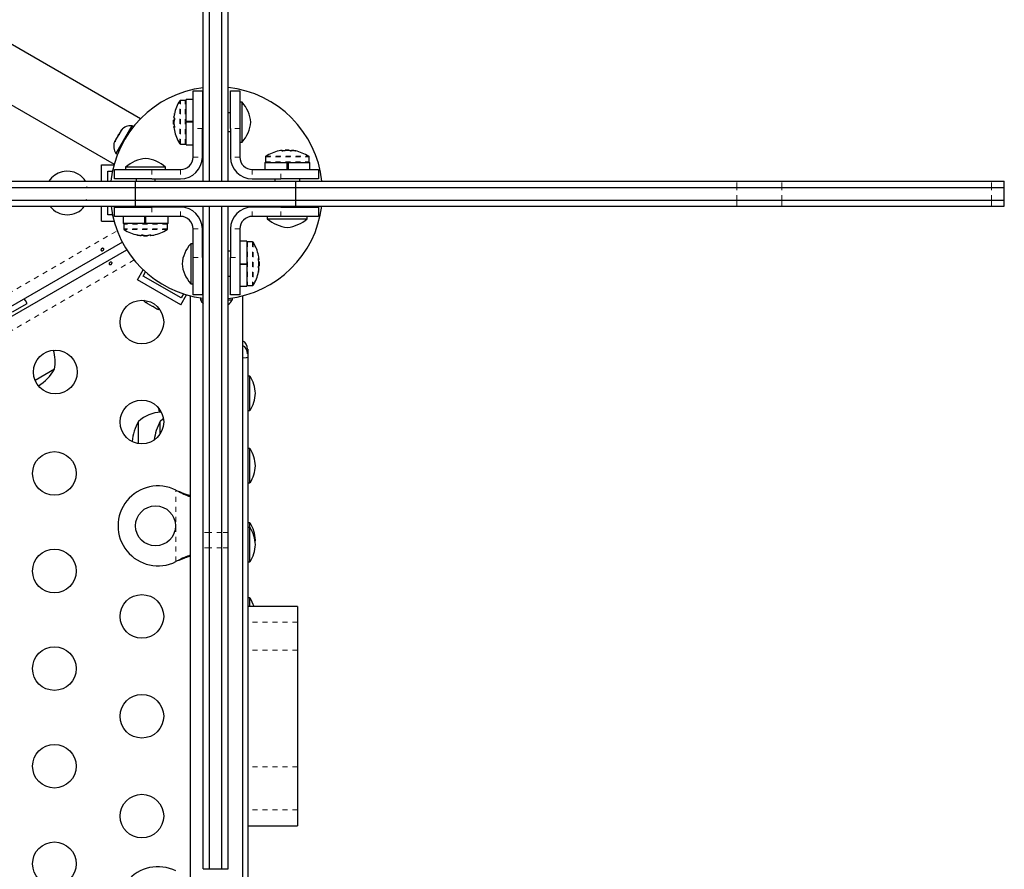
# Model space of a CAD drawing. Units: millimetres. Extents: x 607 to 1066, y -24 to 493.
# Drawn here: x 858 to 878, y 226 to 243 of the extents above; entities that cross this region are included whole.
import ezdxf

# ---------------------------------------------------------------- set-up
doc = ezdxf.new("R2010")
doc.units = ezdxf.units.MM
doc.linetypes.add('PHANTOM', pattern=[0.0127, 0.00635, -0.00127, 0.00127, -0.00127, 0.00127, -0.00127])
doc.layers.add('CONTOUR', color=7, linetype='Continuous')

msp = doc.modelspace()

# ---------------------------------------------------------------- linework, layer by layer
at = {"layer": 'CONTOUR', "linetype": 'Continuous', "lineweight": 25}
for p, q in [((860.71, 241.474), (848.372, 248.598)), ((847.847, 247.688), (860.185, 240.565)), ((861.762, 242.032), (861.949, 242.032)), ((861.762, 241.282), (861.762, 242.032)), ((861.949, 242.032), (861.949, 241.282)), ((862.512, 241.282), (862.512, 242.032)), ((862.512, 242.032), (862.699, 242.032)), ((862.699, 242.032), (862.699, 241.282)), ((861.606, 241.845), (861.51, 241.845)), ((861.762, 241.859), (861.622, 241.859)), ((861.622, 241.425), (861.622, 241.859)), ((861.965, 241.657), (861.949, 241.657)), ((862.746, 241.807), (862.699, 241.807)), ((862.746, 241.007), (862.746, 241.807)), ((861.385, 241.446), (861.373, 241.446)), ((861.373, 241.424), (861.373, 241.446)), ((861.38, 241.506), (861.38, 241.506)), ((861.622, 241.425), (861.762, 241.425)), ((861.622, 241.425), (861.622, 241.424)), ((862.512, 241.595), (862.465, 241.595)), ((860.538, 241.335), (860.22, 240.783)), ((860.321, 241.239), (860.281, 241.171)), ((860.347, 241.267), (860.321, 241.239)), ((860.321, 241.239), (860.326, 241.249)), ((860.326, 241.249), (860.347, 241.267)), ((860.328, 241.251), (860.326, 241.249)), ((860.571, 241.316), (860.538, 241.335)), ((861.373, 241.368), (861.373, 241.424)), ((861.373, 241.368), (861.382, 241.368)), ((861.39, 241.309), (861.38, 241.309)), ((861.762, 241.418), (861.622, 241.418)), ((861.762, 241.407), (861.622, 241.407)), ((861.622, 240.956), (861.622, 241.407)), ((861.762, 240.709), (861.762, 241.282)), ((861.949, 240.709), (861.949, 241.282)), ((862.512, 241.282), (862.512, 240.709)), ((862.699, 241.282), (862.699, 240.709)), ((860.209, 241.045), (860.199, 241.029)), ((860.212, 241.051), (860.201, 241.015)), ((860.212, 241.051), (860.209, 241.045)), ((860.263, 241.139), (860.212, 241.051)), ((860.263, 241.139), (860.277, 241.163)), ((860.283, 241.157), (860.263, 241.139)), ((860.277, 241.163), (860.281, 241.171)), ((860.281, 241.171), (860.283, 241.157)), ((861.949, 241.157), (861.965, 241.157)), ((862.465, 241.22), (862.512, 241.22)), ((860.199, 241.029), (860.187, 241.008)), ((860.201, 241.015), (860.199, 241.029)), ((861.51, 240.97), (861.606, 240.97)), ((861.622, 240.956), (861.762, 240.956)), ((862.699, 241.007), (862.746, 241.007)), ((863.549, 240.83), (863.549, 240.841)), ((863.609, 240.848), (863.609, 240.839)), ((863.609, 240.848), (863.664, 240.848)), ((863.664, 240.848), (863.687, 240.848)), ((863.687, 240.835), (863.687, 240.848)), ((863.747, 240.841), (863.747, 240.841)), ((860.22, 240.783), (860.252, 240.764)), ((863.21, 240.711), (863.21, 240.615)), ((864.085, 240.615), (864.085, 240.711)), ((859.933, 240.224), (859.933, 240.552)), ((859.933, 240.552), (860.181, 240.552)), ((860.188, 240.271), (860.188, 240.459)), ((860.188, 240.459), (860.938, 240.459)), ((860.413, 240.506), (860.413, 240.459)), ((861.213, 240.506), (860.413, 240.506)), ((860.938, 240.459), (861.512, 240.459)), ((861.213, 240.459), (861.213, 240.506)), ((862.949, 240.459), (863.523, 240.459)), ((863.197, 240.599), (863.197, 240.459)), ((863.197, 240.599), (863.648, 240.599)), ((863.523, 240.459), (864.273, 240.459)), ((863.648, 240.459), (863.648, 240.599)), ((863.658, 240.459), (863.658, 240.599)), ((863.666, 240.599), (863.665, 240.599)), ((863.666, 240.599), (863.666, 240.459)), ((863.666, 240.599), (864.099, 240.599)), ((864.099, 240.459), (864.099, 240.599)), ((864.273, 240.459), (864.273, 240.271)), ((860.058, 240.427), (860.151, 240.427)), ((860.058, 240.224), (860.058, 240.427)), ((860.938, 240.271), (860.188, 240.271)), ((860.626, 240.271), (860.626, 240.224)), ((860.938, 240.271), (861.512, 240.271)), ((861.001, 240.224), (861.001, 240.271)), ((862.949, 240.271), (863.523, 240.271)), ((863.398, 240.271), (863.398, 240.224)), ((864.273, 240.271), (863.523, 240.271)), ((863.898, 240.224), (863.898, 240.271)), ((859.625, 240.102), (859.634, 240.111)), ((859.625, 240.086), (859.625, 240.102)), ((859.634, 240.111), (859.631, 240.099)), ((860.608, 240.099), (860.608, 240.224)), ((860.608, 239.849), (860.608, 240.099)), ((863.822, 240.099), (863.822, 240.224)), ((863.822, 239.849), (863.822, 240.099)), ((872.645, 240.224), (873.547, 240.224)), ((872.645, 240.099), (873.547, 240.099)), ((877.747, 240.224), (878.001, 240.224)), ((877.747, 240.099), (878.001, 240.099)), ((878.001, 240.099), (878.001, 240.224)), ((878.001, 239.849), (878.001, 240.099)), ((859.625, 239.86), (859.627, 239.851)), ((859.625, 239.86), (859.625, 239.85)), ((859.625, 239.85), (859.625, 239.849)), ((860.608, 239.724), (860.608, 239.849)), ((863.822, 239.724), (863.822, 239.849)), ((872.645, 239.849), (873.547, 239.849)), ((877.747, 239.849), (878.001, 239.849)), ((878.001, 239.724), (878.001, 239.849)), ((859.933, 239.428), (859.933, 239.724)), ((860.058, 239.553), (860.058, 239.724)), ((860.188, 239.521), (860.188, 239.709)), ((860.188, 239.709), (860.938, 239.709)), ((860.563, 239.724), (860.563, 239.709)), ((861.512, 239.709), (860.938, 239.709)), ((861.063, 239.709), (861.063, 239.724)), ((863.523, 239.709), (862.949, 239.709)), ((863.46, 239.724), (863.46, 239.709)), ((863.523, 239.709), (864.273, 239.709)), ((863.835, 239.709), (863.835, 239.724)), ((864.273, 239.709), (864.273, 239.521)), ((872.645, 239.724), (873.547, 239.724)), ((877.747, 239.724), (878.001, 239.724)), ((860.151, 239.553), (860.058, 239.553)), ((860.938, 239.521), (860.188, 239.521)), ((860.362, 239.521), (860.362, 239.381)), ((860.795, 239.381), (860.795, 239.521)), ((860.803, 239.521), (860.803, 239.381)), ((860.813, 239.521), (860.813, 239.381)), ((861.512, 239.521), (860.938, 239.521)), ((861.264, 239.381), (861.264, 239.521)), ((863.523, 239.521), (862.949, 239.521)), ((863.248, 239.521), (863.248, 239.474)), ((863.248, 239.474), (864.048, 239.474)), ((864.273, 239.521), (863.523, 239.521)), ((864.048, 239.474), (864.048, 239.521)), ((859.933, 239.428), (860.181, 239.428)), ((860.795, 239.381), (860.362, 239.381)), ((860.376, 239.365), (860.376, 239.269)), ((860.795, 239.381), (860.796, 239.381)), ((861.264, 239.381), (860.813, 239.381)), ((861.251, 239.269), (861.251, 239.365)), ((861.762, 238.698), (861.762, 239.271)), ((861.949, 238.698), (861.949, 239.271)), ((862.512, 239.271), (862.512, 238.698)), ((862.699, 239.271), (862.699, 238.698)), ((860.714, 239.139), (860.714, 239.139)), ((860.774, 239.145), (860.774, 239.132)), ((860.797, 239.132), (860.774, 239.132)), ((860.852, 239.132), (860.797, 239.132)), ((860.852, 239.132), (860.852, 239.141)), ((860.912, 239.15), (860.912, 239.139)), ((860.349, 239.003), (858.063, 237.684)), ((861.762, 238.973), (861.715, 238.973)), ((861.715, 238.973), (861.715, 238.173)), ((862.84, 239.024), (862.699, 239.024)), ((862.84, 239.024), (862.84, 238.573)), ((862.951, 239.01), (862.855, 239.01)), ((822.27, 216.819), (860.435, 238.854)), ((861.762, 237.948), (861.762, 238.698)), ((861.965, 238.76), (861.949, 238.76)), ((861.949, 238.698), (861.949, 237.948)), ((862.512, 238.823), (862.465, 238.823)), ((862.512, 237.948), (862.512, 238.698)), ((862.699, 238.698), (862.699, 237.948)), ((863.071, 238.671), (863.082, 238.671)), ((862.699, 238.573), (862.84, 238.573)), ((862.699, 238.562), (862.84, 238.562)), ((862.84, 238.555), (862.699, 238.555)), ((862.84, 238.555), (862.84, 238.556)), ((862.84, 238.555), (862.84, 238.121)), ((863.076, 238.534), (863.089, 238.534)), ((863.089, 238.612), (863.079, 238.612)), ((863.082, 238.474), (863.081, 238.474)), ((863.089, 238.612), (863.089, 238.556)), ((863.089, 238.556), (863.089, 238.534)), ((860.649, 238.25), (860.765, 238.451)), ((860.765, 238.327), (860.812, 238.408)), ((861.523, 237.889), (860.765, 238.327)), ((861.949, 238.385), (861.965, 238.385)), ((862.465, 238.323), (862.512, 238.323)), ((861.515, 237.75), (860.649, 238.25)), ((861.715, 238.173), (861.762, 238.173)), ((862.699, 238.121), (862.84, 238.121)), ((862.855, 238.135), (862.951, 238.135)), ((861.515, 237.75), (861.631, 237.951)), ((861.57, 237.971), (861.523, 237.889)), ((861.706, 237.931), (861.706, 223.684)), ((861.949, 237.948), (861.762, 237.948)), ((861.912, 237.889), (861.912, 237.852)), ((862.699, 237.948), (862.512, 237.948)), ((862.549, 237.852), (862.549, 237.889)), ((862.756, 223.684), (862.756, 237.931)), ((858.151, 237.611), (858.443, 237.78)), ((860.806, 237.804), (860.831, 237.79)), ((860.827, 237.802), (860.854, 237.776)), ((860.831, 237.79), (860.827, 237.802)), ((860.845, 237.782), (860.831, 237.79)), ((860.854, 237.776), (860.845, 237.782)), ((860.854, 237.776), (860.944, 237.725)), ((860.944, 237.725), (860.971, 237.719)), ((860.952, 237.72), (860.944, 237.725)), ((860.962, 237.714), (860.952, 237.72)), ((860.962, 237.714), (860.975, 237.707)), ((860.971, 237.719), (860.975, 237.707)), ((860.975, 237.707), (861.04, 237.669)), ((861.912, 237.852), (861.962, 237.852)), ((862.466, 237.852), (862.549, 237.852)), ((861.04, 237.669), (861.076, 237.658)), ((861.04, 237.669), (861.049, 237.664)), ((861.076, 237.658), (861.049, 237.664)), ((861.049, 237.664), (861.05, 237.664)), ((862.856, 236.865), (862.856, 236.795)), ((862.856, 236.795), (862.856, 236.779)), ((862.856, 236.771), (862.856, 236.695)), ((858.989, 236.459), (858.602, 236.236)), ((862.902, 236.323), (862.856, 236.323)), ((862.902, 235.636), (862.902, 236.323)), ((862.856, 235.636), (862.902, 235.636)), ((860.668, 234.973), (860.668, 235.417)), ((861.106, 235.168), (861.106, 235.417)), ((861.168, 235.466), (861.168, 235.484)), ((862.902, 234.871), (862.856, 234.871)), ((862.902, 234.183), (862.902, 234.871)), ((862.856, 234.183), (862.902, 234.183)), ((861.418, 234.039), (861.448, 234.027)), ((861.418, 234.039), (861.442, 234.027)), ((862.902, 233.386), (862.856, 233.386)), ((862.902, 233.292), (862.902, 233.386)), ((861.965, 232.885), (861.965, 233.192)), ((862.09, 232.885), (862.09, 233.192)), ((862.34, 232.885), (862.34, 233.192)), ((862.465, 232.885), (862.465, 233.192)), ((862.902, 233.292), (862.856, 233.292)), ((862.902, 232.604), (862.902, 233.292)), ((861.448, 232.621), (861.418, 232.608)), ((861.442, 232.621), (861.418, 232.608)), ((862.856, 232.604), (862.902, 232.604)), ((862.902, 231.882), (862.856, 231.882)), ((862.902, 231.707), (862.902, 231.882)), ((863.855, 231.707), (862.856, 231.707)), ((863.855, 231.707), (863.855, 231.399)), ((863.855, 231.399), (863.855, 230.838)), ((863.855, 230.838), (863.855, 228.499)), ((863.855, 228.499), (863.855, 227.64)), ((863.855, 227.64), (863.855, 227.321)), ((862.856, 227.321), (863.855, 227.321)), ((861.965, 226.454), (862.09, 226.454)), ((862.09, 226.454), (862.34, 226.454)), ((862.34, 226.454), (862.465, 226.454))]:
    msp.add_line(p, q, dxfattribs=at)
at = {"layer": 'CONTOUR', "linetype": 'PHANTOM', "lineweight": 18}
for p, q in [((861.497, 240.977), (861.497, 241.838)), ((861.51, 240.97), (861.51, 241.845)), ((861.606, 240.97), (861.606, 241.845)), ((861.38, 241.513), (861.38, 241.513)), ((861.38, 241.32), (861.389, 241.32)), ((861.39, 241.311), (861.38, 241.311)), ((861.39, 241.308), (861.38, 241.308)), ((861.949, 241.282), (861.762, 241.282)), ((862.699, 241.282), (862.512, 241.282)), ((863.549, 240.83), (863.549, 240.841)), ((863.551, 240.83), (863.551, 240.841)), ((863.56, 240.841), (863.56, 240.831)), ((863.754, 240.841), (863.754, 240.84)), ((861.762, 240.709), (861.949, 240.709)), ((862.699, 240.709), (862.512, 240.709)), ((863.21, 240.711), (864.085, 240.711)), ((863.218, 240.724), (864.078, 240.724)), ((860.938, 240.459), (860.938, 240.271)), ((861.512, 240.459), (861.512, 240.271)), ((862.949, 240.459), (862.949, 240.271)), ((863.21, 240.615), (864.085, 240.615)), ((863.523, 240.271), (863.523, 240.459)), ((872.645, 240.099), (872.645, 240.224)), ((872.645, 239.849), (872.645, 240.099)), ((873.547, 240.099), (873.547, 240.224)), ((873.547, 239.849), (873.547, 240.099)), ((877.747, 240.099), (877.747, 240.224)), ((877.747, 239.849), (877.747, 240.099)), ((872.645, 239.724), (872.645, 239.849)), ((873.547, 239.724), (873.547, 239.849)), ((877.747, 239.724), (877.747, 239.849)), ((860.938, 239.709), (860.938, 239.521)), ((861.512, 239.521), (861.512, 239.709)), ((862.949, 239.521), (862.949, 239.709)), ((863.523, 239.521), (863.523, 239.709)), ((861.251, 239.365), (860.376, 239.365)), ((861.251, 239.269), (860.376, 239.269)), ((861.762, 239.271), (861.949, 239.271)), ((862.699, 239.271), (862.512, 239.271)), ((822.034, 217.172), (860.245, 239.233)), ((861.243, 239.256), (860.383, 239.256)), ((860.708, 239.139), (860.708, 239.14)), ((860.901, 239.139), (860.901, 239.149)), ((860.91, 239.15), (860.91, 239.139)), ((860.912, 239.15), (860.912, 239.139)), ((862.855, 239.01), (862.855, 238.135)), ((862.951, 239.01), (862.951, 238.135)), ((862.964, 239.003), (862.964, 238.142)), ((861.762, 238.698), (861.949, 238.698)), ((862.512, 238.698), (862.699, 238.698)), ((863.071, 238.672), (863.081, 238.672)), ((863.071, 238.669), (863.081, 238.669)), ((860.582, 238.649), (822.371, 216.588)), ((863.081, 238.66), (863.072, 238.66)), ((863.081, 238.467), (863.081, 238.467)), ((862.856, 236.795), (862.854, 236.797)), ((861.418, 232.608), (861.418, 234.039)), ((861.442, 234.027), (861.448, 234.027)), ((862.09, 233.192), (861.965, 233.192)), ((862.34, 233.192), (862.09, 233.192)), ((862.465, 233.192), (862.34, 233.192)), ((862.09, 232.885), (861.965, 232.885)), ((862.34, 232.885), (862.09, 232.885)), ((862.465, 232.885), (862.34, 232.885)), ((861.442, 232.621), (861.448, 232.621)), ((863.855, 231.399), (862.856, 231.399)), ((863.855, 230.838), (862.856, 230.838)), ((863.855, 228.499), (862.856, 228.499)), ((863.855, 227.64), (862.856, 227.64))]:
    msp.add_line(p, q, dxfattribs=at)
at = {"layer": 'CONTOUR', "linetype": 'Continuous', "lineweight": 25, "flags": 128}
for points in [[(858.443, 237.78), (858.406, 237.837), (858.383, 237.869)], [(860.773, 237.841), (860.785, 237.825), (860.806, 237.804)], [(861.062, 235.699), (861.075, 235.644), (861.088, 235.6)], [(861.168, 235.466), (861.159, 235.46), (861.106, 235.417)], [(863.008, 232.995), (863.008, 232.997), (863.012, 233.042)]]:
    msp.add_lwpolyline(points, dxfattribs=at)
at = {"layer": 'CONTOUR', "linetype": 'Continuous', "lineweight": 25}
for centre, radius in [((860.738, 237.405), 0.437), ((859.006, 236.405), 0.437), ((860.738, 235.405), 0.437), ((858.988, 234.374), 0.437), ((861.011, 233.324), 0.4), ((858.988, 232.42), 0.437), ((860.738, 231.511), 0.437), ((858.988, 230.466), 0.437), ((860.738, 229.512), 0.437), ((858.988, 228.512), 0.437), ((860.738, 227.512), 0.437), ((858.988, 226.558), 0.437)]:
    msp.add_circle(centre, radius, dxfattribs=at)
for centre, radius, start, end in [((862.231, 239.99), 2.125, 97.1932, 173.665), ((862.231, 239.99), 2.125, 6.3351, 83.6532), ((862.175, 241.407), 0.803, 147.5996, 168.2729), ((861.51, 241.829), 0.0156, 90, 147.5996), ((861.606, 241.829), 0.0156, 360, 90), ((862.222, 241.343), 0.7, 5.2643, 41.5428), ((862.175, 241.407), 0.803, 177.2115, 182.7885), ((861.918, 241.461), 0.541, 168.1116, 174.449), ((862.036, 241.447), 0.659, 169.2445, 174.9902), ((861.402, 241.518), 0.0318, 224.8706, 244.9387), ((861.918, 241.353), 0.541, 168.1116, 174.449), ((862.037, 241.367), 0.66, 169.2463, 173.123), ((860.517, 241.082), 0.254, 85.1707, 138.2589), ((862.036, 241.447), 0.659, 185.0098, 190.7555), ((861.402, 241.297), 0.0318, 115.0613, 135.1294), ((861.402, 241.331), 0.0318, 224.8706, 244.9387), ((861.918, 241.354), 0.541, 185.551, 191.8884), ((862.175, 241.407), 0.803, 191.8101, 212.4004), ((862.222, 241.472), 0.7, 318.4572, 354.7357), ((860.428, 240.928), 0.254, 161.7411, 214.8293), ((861.51, 240.986), 0.0156, 212.4004, 270), ((861.606, 240.986), 0.0156, 270, 0), ((863.595, 240.303), 0.541, 95.551, 101.8884), ((863.571, 240.818), 0.0318, 134.8706, 154.9387), ((863.538, 240.818), 0.0318, 25.0613, 45.1294), ((863.688, 240.184), 0.659, 95.0098, 100.7555), ((863.648, 240.046), 0.803, 87.2115, 92.7885), ((863.594, 240.303), 0.541, 78.1116, 84.449), ((863.608, 240.184), 0.66, 79.2463, 83.123), ((863.758, 240.818), 0.0318, 134.8706, 154.9387), ((863.687, 240.184), 0.659, 79.2445, 84.9902), ((863.701, 240.303), 0.541, 78.1116, 84.449), ((860.877, 239.982), 0.7, 95.2643, 131.5428), ((860.749, 239.982), 0.7, 48.4572, 84.7357), ((861.512, 240.709), 0.25, 270, 0), ((861.512, 240.709), 0.437, 270, 0), ((862.949, 240.709), 0.437, 180, 270), ((862.949, 240.709), 0.25, 180, 270), ((863.226, 240.711), 0.0156, 122.4004, 180), ((863.648, 240.046), 0.803, 101.8101, 122.4004), ((863.648, 240.046), 0.803, 57.5996, 78.2729), ((864.07, 240.711), 0.0156, 0, 57.5996), ((863.226, 240.615), 0.0156, 180, 270), ((864.07, 240.615), 0.0156, 270, 0), ((859.245, 239.99), 0.437, 60, 147.1768), ((859.245, 239.99), 0.437, 32.9519, 60), ((859.245, 239.99), 0.437, 217.8634, 322.291), ((862.231, 239.99), 2.125, 187.2036, 262.7967), ((861.512, 239.271), 0.437, 0, 90), ((862.231, 239.99), 2.125, 276.3486, 352.7965), ((862.949, 239.271), 0.437, 90, 180), ((861.512, 239.271), 0.25, 0, 90), ((862.949, 239.271), 0.25, 90, 180), ((863.712, 239.998), 0.7, 228.4572, 264.7357), ((863.584, 239.998), 0.7, 275.2643, 311.5428), ((860.391, 239.365), 0.0156, 90, 180), ((860.391, 239.269), 0.0156, 180, 237.5996), ((861.235, 239.365), 0.0156, 0, 90), ((861.235, 239.269), 0.0156, 302.4004, 0), ((860.813, 239.934), 0.803, 237.5996, 258.2729), ((860.76, 239.677), 0.541, 258.1116, 264.449), ((860.774, 239.796), 0.659, 259.2445, 264.9902), ((860.703, 239.162), 0.0318, 314.8706, 334.9387), ((860.853, 239.796), 0.66, 259.2463, 263.123), ((860.868, 239.677), 0.541, 258.1116, 264.449), ((860.813, 239.934), 0.803, 267.2115, 272.7885), ((860.773, 239.796), 0.659, 275.0098, 280.7555), ((860.923, 239.162), 0.0318, 205.0613, 225.1294), ((860.89, 239.162), 0.0318, 314.8706, 334.9387), ((860.866, 239.677), 0.541, 275.551, 281.8884), ((860.813, 239.934), 0.803, 281.8101, 302.4004), ((862.239, 238.508), 0.7, 138.4572, 174.7357), ((862.855, 238.994), 0.0156, 90, 180), ((862.951, 238.994), 0.0156, 32.4004, 90), ((862.287, 238.573), 0.803, 11.8101, 32.4004), ((862.543, 238.626), 0.541, 5.551, 11.8884), ((863.059, 238.649), 0.0318, 44.8706, 64.9387), ((862.239, 238.637), 0.7, 185.2643, 221.5428), ((863.059, 238.683), 0.0318, 295.0613, 315.1294), ((862.425, 238.533), 0.659, 5.0098, 10.7555), ((862.543, 238.627), 0.541, 348.1116, 354.449), ((862.424, 238.613), 0.66, 349.2463, 353.123), ((863.059, 238.462), 0.0318, 44.8706, 64.9387), ((862.425, 238.533), 0.659, 349.2445, 354.9902), ((862.287, 238.573), 0.803, 357.2115, 2.7885), ((862.287, 238.573), 0.803, 327.5996, 348.2729), ((862.543, 238.519), 0.541, 348.1116, 354.449), ((862.855, 238.151), 0.0156, 180, 270), ((862.951, 238.151), 0.0156, 270, 327.5996), ((862.142, 237.96), 0.254, 205.1707, 225.467), ((862.319, 237.96), 0.254, 305.7335, 334.8293), ((862.668, 236.865), 0.187, 0, 62.1819), ((862.668, 236.771), 0.187, 0, 62.1819), ((858.238, 236.605), 0.766, 349.0348, 17.9381), ((858.175, 236.932), 0.941, 301.4664, 329.8628), ((862.313, 235.946), 0.7, 2.7211, 32.5895), ((862.313, 236.013), 0.7, 327.4105, 357.2789), ((861.17, 234.839), 0.766, 93.639, 130.9652), ((861.485, 234.949), 0.941, 150.1372, 176.1494), ((861.922, 234.949), 0.941, 150.1372, 174.1853), ((862.313, 234.494), 0.7, 2.7211, 32.5895), ((862.313, 234.56), 0.7, 327.4105, 357.2789), ((861.061, 233.324), 0.8, 63.4566, 296.5434), ((862.313, 233.009), 0.7, 2.7211, 32.5895), ((862.313, 232.915), 0.7, 2.7211, 32.5895), ((862.313, 232.981), 0.7, 327.4105, 357.2789), ((862.313, 231.505), 0.7, 16.7522, 32.5895), ((861.061, 225.699), 0.8, 63.4566, 296.5434)]:
    msp.add_arc(centre, radius, start, end, dxfattribs=at)
at = {"layer": 'CONTOUR', "linetype": 'PHANTOM', "lineweight": 18}
msp.add_arc((862.768, 237.503), 0.813, 269.1284, 276.1911, dxfattribs=at)
at = {"layer": 'CONTOUR', "linetype": 'Continuous', "lineweight": 25}
for points, knots in [([(861.965, 240.224), (861.965, 240.478), (861.965, 240.988), (861.965, 241.756), (861.965, 242.528), (861.965, 243.305), (861.965, 244.088), (861.965, 244.604), (861.965, 244.865)], [0, 0, 0, 0, 0.1612017, 0.3236412, 0.4880511, 0.6551384, 0.8255765, 1, 1, 1, 1]), ([(862.09, 240.224), (862.09, 240.478), (862.09, 240.988), (862.09, 241.756), (862.09, 242.528), (862.09, 243.305), (862.09, 244.088), (862.09, 244.604), (862.09, 244.865)], [0, 0, 0, 0, 0.1612017, 0.3236412, 0.4880511, 0.6551384, 0.8255765, 1, 1, 1, 1]), ([(862.09, 240.224), (862.09, 240.478), (862.09, 240.988), (862.09, 241.756), (862.09, 242.528), (862.09, 243.305), (862.09, 244.088), (862.09, 244.604), (862.09, 244.865)], [0, 0, 0, 0, 0.161202, 0.323641, 0.488051, 0.655138, 0.825576, 1, 1, 1, 1]), ([(862.34, 240.224), (862.34, 240.478), (862.34, 240.988), (862.34, 241.756), (862.34, 242.528), (862.34, 243.305), (862.34, 244.088), (862.34, 244.604), (862.34, 244.865)], [0, 0, 0, 0, 0.1612017, 0.3236412, 0.4880511, 0.6551384, 0.8255765, 1, 1, 1, 1]), ([(862.34, 240.224), (862.34, 240.478), (862.34, 240.988), (862.34, 241.756), (862.34, 242.528), (862.34, 243.305), (862.34, 244.088), (862.34, 244.604), (862.34, 244.865)], [0, 0, 0, 0, 0.161202, 0.323641, 0.488051, 0.655138, 0.825576, 1, 1, 1, 1]), ([(862.465, 240.224), (862.465, 240.478), (862.465, 240.988), (862.465, 241.756), (862.465, 242.528), (862.465, 243.305), (862.465, 244.088), (862.465, 244.604), (862.465, 244.865)], [0, 0, 0, 0, 0.1612017, 0.3236412, 0.4880511, 0.6551384, 0.8255765, 1, 1, 1, 1]), ([(861.38, 241.506), (861.379, 241.506), (861.379, 241.507), (861.379, 241.509), (861.379, 241.511), (861.38, 241.513), (861.38, 241.513)], [0, 0, 0, 0, 0.256252, 0.604396, 0.951444, 1, 1, 1, 1]), ([(861.38, 241.504), (861.379, 241.503), (861.379, 241.5), (861.379, 241.497), (861.379, 241.495), (861.38, 241.495), (861.38, 241.495)], [0, 0, 0, 0, 0.318807, 0.637669, 0.955528, 1, 1, 1, 1]), ([(861.389, 241.572), (861.389, 241.573), (861.39, 241.576), (861.39, 241.578), (861.39, 241.579), (861.39, 241.578), (861.39, 241.575), (861.389, 241.572), (861.389, 241.57), (861.389, 241.57)], [0, 0, 0, 0, 0.161777, 0.323646, 0.483285, 0.640802, 0.798043, 0.956916, 1, 1, 1, 1]), ([(861.389, 241.489), (861.389, 241.489), (861.39, 241.488), (861.39, 241.485), (861.39, 241.481), (861.39, 241.475), (861.39, 241.47), (861.389, 241.467), (861.389, 241.465), (861.389, 241.464)], [0, 0, 0, 0, 0.161777, 0.323646, 0.483285, 0.640802, 0.798043, 0.956916, 1, 1, 1, 1]), ([(861.38, 241.405), (861.379, 241.404), (861.379, 241.401), (861.379, 241.395), (861.379, 241.392), (861.38, 241.39), (861.38, 241.39)], [0, 0, 0, 0, 0.3188073, 0.6376692, 0.9555284, 1, 1, 1, 1]), ([(861.38, 241.311), (861.379, 241.312), (861.379, 241.315), (861.379, 241.318), (861.379, 241.319), (861.38, 241.32), (861.38, 241.32)], [0, 0, 0, 0, 0.3188073, 0.6376692, 0.9555284, 1, 1, 1, 1]), ([(861.38, 241.308), (861.379, 241.308), (861.379, 241.308), (861.379, 241.306), (861.379, 241.304), (861.38, 241.302), (861.38, 241.302)], [0, 0, 0, 0, 0.318807, 0.637669, 0.955528, 1, 1, 1, 1]), ([(861.389, 241.324), (861.389, 241.323), (861.39, 241.319), (861.39, 241.314), (861.39, 241.309), (861.39, 241.305), (861.39, 241.303), (861.389, 241.302), (861.389, 241.302), (861.389, 241.302)], [0, 0, 0, 0, 0.161777, 0.323646, 0.483285, 0.640802, 0.798043, 0.956916, 1, 1, 1, 1]), ([(863.549, 240.841), (863.549, 240.841), (863.549, 240.841), (863.547, 240.841), (863.544, 240.841), (863.543, 240.841), (863.542, 240.841)], [0, 0, 0, 0, 0.318807, 0.637669, 0.955528, 1, 1, 1, 1]), ([(863.551, 240.841), (863.553, 240.841), (863.556, 240.841), (863.559, 240.841), (863.56, 240.841), (863.56, 240.841), (863.56, 240.841)], [0, 0, 0, 0, 0.318807, 0.637669, 0.955528, 1, 1, 1, 1]), ([(863.646, 240.841), (863.644, 240.841), (863.641, 240.841), (863.636, 240.841), (863.632, 240.841), (863.63, 240.841), (863.63, 240.841)], [0, 0, 0, 0, 0.3188073, 0.6376692, 0.9555284, 1, 1, 1, 1]), ([(863.745, 240.841), (863.743, 240.841), (863.74, 240.841), (863.737, 240.841), (863.736, 240.841), (863.736, 240.841), (863.736, 240.841)], [0, 0, 0, 0, 0.318807, 0.637669, 0.955528, 1, 1, 1, 1]), ([(863.747, 240.841), (863.747, 240.841), (863.747, 240.841), (863.749, 240.841), (863.752, 240.841), (863.753, 240.841), (863.754, 240.841)], [0, 0, 0, 0, 0.256252, 0.604396, 0.951444, 1, 1, 1, 1]), ([(863.565, 240.832), (863.563, 240.832), (863.56, 240.831), (863.554, 240.83), (863.55, 240.83), (863.546, 240.83), (863.543, 240.831), (863.542, 240.831), (863.543, 240.832), (863.543, 240.832)], [0, 0, 0, 0, 0.161777, 0.323646, 0.483285, 0.640802, 0.798043, 0.956916, 1, 1, 1, 1]), ([(863.729, 240.832), (863.729, 240.832), (863.728, 240.831), (863.725, 240.83), (863.721, 240.83), (863.716, 240.83), (863.711, 240.831), (863.707, 240.831), (863.705, 240.832), (863.705, 240.832)], [0, 0, 0, 0, 0.1617768, 0.3236459, 0.4832849, 0.6408025, 0.7980428, 0.9569156, 1, 1, 1, 1]), ([(863.813, 240.832), (863.814, 240.832), (863.817, 240.831), (863.819, 240.83), (863.819, 240.83), (863.818, 240.83), (863.816, 240.831), (863.813, 240.831), (863.811, 240.832), (863.81, 240.832)], [0, 0, 0, 0, 0.161777, 0.323646, 0.483285, 0.640802, 0.798043, 0.956916, 1, 1, 1, 1]), ([(852.386, 240.224), (852.642, 240.224), (853.149, 240.224), (853.892, 240.224), (854.611, 240.224), (855.304, 240.224), (855.973, 240.224), (856.616, 240.224), (857.218, 240.224), (857.781, 240.224), (858.307, 240.224), (858.812, 240.224), (859.295, 240.224), (859.756, 240.224), (860.199, 240.224), (860.471, 240.224), (860.608, 240.224)], [0, 0, 0, 0, 0.0787208, 0.1555605, 0.2307966, 0.3047249, 0.377657, 0.4499172, 0.5218391, 0.5880851, 0.6545956, 0.721632, 0.7894496, 0.8582951, 0.9284041, 1, 1, 1, 1]), ([(852.386, 240.099), (852.642, 240.099), (853.149, 240.099), (853.892, 240.099), (854.611, 240.099), (855.304, 240.099), (855.973, 240.099), (856.616, 240.099), (857.218, 240.099), (857.781, 240.099), (858.307, 240.099), (858.812, 240.099), (859.295, 240.099), (859.756, 240.099), (860.199, 240.099), (860.471, 240.099), (860.608, 240.099)], [0, 0, 0, 0, 0.0787208, 0.1555605, 0.2307966, 0.3047249, 0.377657, 0.4499172, 0.5218391, 0.5880851, 0.6545956, 0.721632, 0.7894496, 0.8582951, 0.9284041, 1, 1, 1, 1]), ([(852.386, 240.099), (852.642, 240.099), (853.149, 240.099), (853.892, 240.099), (854.611, 240.099), (855.304, 240.099), (855.973, 240.099), (856.616, 240.099), (857.218, 240.099), (857.781, 240.099), (858.307, 240.099), (858.812, 240.099), (859.295, 240.099), (859.756, 240.099), (860.199, 240.099), (860.471, 240.099), (860.608, 240.099)], [0, 0, 0, 0, 0.0787208, 0.1555605, 0.2307966, 0.3047249, 0.377657, 0.4499172, 0.5218391, 0.5880851, 0.6545956, 0.721632, 0.7894496, 0.8582951, 0.9284041, 1, 1, 1, 1]), ([(860.608, 240.224), (860.718, 240.224), (860.931, 240.224), (861.268, 240.224), (861.603, 240.224), (861.939, 240.224), (862.268, 240.224), (862.589, 240.224), (862.903, 240.224), (863.215, 240.224), (863.526, 240.224), (863.721, 240.224), (863.822, 240.224)], [0, 0, 0, 0, 0.115887, 0.223715, 0.325079, 0.421895, 0.516354, 0.605589, 0.696815, 0.7919, 0.892495, 1, 1, 1, 1]), ([(860.608, 240.099), (860.718, 240.099), (860.931, 240.099), (861.268, 240.099), (861.603, 240.099), (861.939, 240.099), (862.268, 240.099), (862.589, 240.099), (862.903, 240.099), (863.215, 240.099), (863.526, 240.099), (863.721, 240.099), (863.822, 240.099)], [0, 0, 0, 0, 0.115887, 0.223715, 0.325079, 0.421895, 0.516354, 0.605589, 0.696815, 0.7919, 0.892495, 1, 1, 1, 1]), ([(860.608, 240.099), (860.718, 240.099), (860.931, 240.099), (861.268, 240.099), (861.603, 240.099), (861.939, 240.099), (862.268, 240.099), (862.589, 240.099), (862.903, 240.099), (863.215, 240.099), (863.526, 240.099), (863.721, 240.099), (863.822, 240.099)], [0, 0, 0, 0, 0.115887, 0.223715, 0.325079, 0.421895, 0.516354, 0.605589, 0.696815, 0.7919, 0.892495, 1, 1, 1, 1]), ([(863.822, 240.224), (864.022, 240.224), (864.419, 240.224), (865.053, 240.224), (865.706, 240.224), (866.381, 240.224), (867.078, 240.224), (867.766, 240.224), (868.441, 240.224), (869.102, 240.224), (869.779, 240.224), (870.472, 240.224), (871.182, 240.224), (871.908, 240.224), (872.398, 240.224), (872.645, 240.224)], [0, 0, 0, 0, 0.085888, 0.169993, 0.252645, 0.334189, 0.414987, 0.495409, 0.565542, 0.635925, 0.706804, 0.778422, 0.851012, 0.9248, 1, 1, 1, 1]), ([(863.822, 240.099), (864.022, 240.099), (864.419, 240.099), (865.053, 240.099), (865.706, 240.099), (866.381, 240.099), (867.078, 240.099), (867.766, 240.099), (868.441, 240.099), (869.102, 240.099), (869.779, 240.099), (870.472, 240.099), (871.182, 240.099), (871.908, 240.099), (872.398, 240.099), (872.645, 240.099)], [0, 0, 0, 0, 0.085888, 0.169993, 0.252645, 0.334189, 0.414987, 0.495409, 0.565542, 0.635925, 0.706804, 0.778422, 0.851012, 0.9248, 1, 1, 1, 1]), ([(863.822, 240.099), (864.022, 240.099), (864.419, 240.099), (865.053, 240.099), (865.706, 240.099), (866.381, 240.099), (867.078, 240.099), (867.766, 240.099), (868.441, 240.099), (869.102, 240.099), (869.779, 240.099), (870.472, 240.099), (871.182, 240.099), (871.908, 240.099), (872.398, 240.099), (872.645, 240.099)], [0, 0, 0, 0, 0.085888, 0.169993, 0.252645, 0.334189, 0.414987, 0.495409, 0.565542, 0.635925, 0.706804, 0.778422, 0.851012, 0.9248, 1, 1, 1, 1]), ([(873.547, 240.224), (873.685, 240.224), (873.959, 240.224), (874.4, 240.224), (874.916, 240.224), (875.518, 240.224), (876.219, 240.224), (876.958, 240.224), (877.483, 240.224), (877.747, 240.224)], [0, 0, 0, 0, 0.119494, 0.238762, 0.357916, 0.517756, 0.677869, 0.838527, 1, 1, 1, 1]), ([(873.547, 240.099), (873.685, 240.099), (873.959, 240.099), (874.4, 240.099), (874.916, 240.099), (875.518, 240.099), (876.219, 240.099), (876.958, 240.099), (877.483, 240.099), (877.747, 240.099)], [0, 0, 0, 0, 0.119494, 0.238762, 0.357916, 0.517756, 0.677869, 0.838527, 1, 1, 1, 1]), ([(873.547, 240.099), (873.685, 240.099), (873.959, 240.099), (874.4, 240.099), (874.916, 240.099), (875.518, 240.099), (876.219, 240.099), (876.958, 240.099), (877.483, 240.099), (877.747, 240.099)], [0, 0, 0, 0, 0.119494, 0.238762, 0.357916, 0.517756, 0.677869, 0.838527, 1, 1, 1, 1]), ([(852.386, 239.849), (852.642, 239.849), (853.149, 239.849), (853.892, 239.849), (854.611, 239.849), (855.304, 239.849), (855.973, 239.849), (856.616, 239.849), (857.218, 239.849), (857.781, 239.849), (858.307, 239.849), (858.812, 239.849), (859.295, 239.849), (859.756, 239.849), (860.199, 239.849), (860.471, 239.849), (860.608, 239.849)], [0, 0, 0, 0, 0.0787208, 0.1555605, 0.2307966, 0.3047249, 0.377657, 0.4499172, 0.5218391, 0.5880851, 0.6545956, 0.721632, 0.7894496, 0.8582951, 0.9284041, 1, 1, 1, 1]), ([(852.386, 239.849), (852.642, 239.849), (853.149, 239.849), (853.892, 239.849), (854.611, 239.849), (855.304, 239.849), (855.973, 239.849), (856.616, 239.849), (857.218, 239.849), (857.781, 239.849), (858.307, 239.849), (858.812, 239.849), (859.295, 239.849), (859.756, 239.849), (860.199, 239.849), (860.471, 239.849), (860.608, 239.849)], [0, 0, 0, 0, 0.0787208, 0.1555605, 0.2307966, 0.3047249, 0.377657, 0.4499172, 0.5218391, 0.5880851, 0.6545956, 0.721632, 0.7894496, 0.8582951, 0.9284041, 1, 1, 1, 1]), ([(860.608, 239.849), (860.718, 239.849), (860.931, 239.849), (861.268, 239.849), (861.603, 239.849), (861.939, 239.849), (862.268, 239.849), (862.589, 239.849), (862.903, 239.849), (863.215, 239.849), (863.526, 239.849), (863.721, 239.849), (863.822, 239.849)], [0, 0, 0, 0, 0.115887, 0.223715, 0.325079, 0.421895, 0.516354, 0.605589, 0.696815, 0.7919, 0.892495, 1, 1, 1, 1]), ([(860.608, 239.849), (860.718, 239.849), (860.931, 239.849), (861.268, 239.849), (861.603, 239.849), (861.939, 239.849), (862.268, 239.849), (862.589, 239.849), (862.903, 239.849), (863.215, 239.849), (863.526, 239.849), (863.721, 239.849), (863.822, 239.849)], [0, 0, 0, 0, 0.115887, 0.223715, 0.325079, 0.421895, 0.516354, 0.605589, 0.696815, 0.7919, 0.892495, 1, 1, 1, 1]), ([(863.822, 239.849), (864.022, 239.849), (864.419, 239.849), (865.053, 239.849), (865.706, 239.849), (866.381, 239.849), (867.078, 239.849), (867.766, 239.849), (868.441, 239.849), (869.102, 239.849), (869.779, 239.849), (870.472, 239.849), (871.182, 239.849), (871.908, 239.849), (872.398, 239.849), (872.645, 239.849)], [0, 0, 0, 0, 0.085888, 0.169993, 0.252645, 0.334189, 0.414987, 0.495409, 0.565542, 0.635925, 0.706804, 0.778422, 0.851012, 0.9248, 1, 1, 1, 1]), ([(863.822, 239.849), (864.022, 239.849), (864.419, 239.849), (865.053, 239.849), (865.706, 239.849), (866.381, 239.849), (867.078, 239.849), (867.766, 239.849), (868.441, 239.849), (869.102, 239.849), (869.779, 239.849), (870.472, 239.849), (871.182, 239.849), (871.908, 239.849), (872.398, 239.849), (872.645, 239.849)], [0, 0, 0, 0, 0.085888, 0.169993, 0.252645, 0.334189, 0.414987, 0.495409, 0.565542, 0.635925, 0.706804, 0.778422, 0.851012, 0.9248, 1, 1, 1, 1]), ([(873.547, 239.849), (873.685, 239.849), (873.959, 239.849), (874.4, 239.849), (874.916, 239.849), (875.518, 239.849), (876.219, 239.849), (876.958, 239.849), (877.483, 239.849), (877.747, 239.849)], [0, 0, 0, 0, 0.119494, 0.238762, 0.357916, 0.517756, 0.677869, 0.838527, 1, 1, 1, 1]), ([(873.547, 239.849), (873.685, 239.849), (873.959, 239.849), (874.4, 239.849), (874.916, 239.849), (875.518, 239.849), (876.219, 239.849), (876.958, 239.849), (877.483, 239.849), (877.747, 239.849)], [0, 0, 0, 0, 0.119494, 0.238762, 0.357916, 0.517756, 0.677869, 0.838527, 1, 1, 1, 1]), ([(852.386, 239.724), (852.642, 239.724), (853.149, 239.724), (853.892, 239.724), (854.611, 239.724), (855.304, 239.724), (855.973, 239.724), (856.616, 239.724), (857.218, 239.724), (857.781, 239.724), (858.307, 239.724), (858.812, 239.724), (859.295, 239.724), (859.756, 239.724), (860.199, 239.724), (860.471, 239.724), (860.608, 239.724)], [0, 0, 0, 0, 0.0787208, 0.1555605, 0.2307966, 0.3047249, 0.377657, 0.4499172, 0.5218391, 0.5880851, 0.6545956, 0.721632, 0.7894496, 0.8582951, 0.9284041, 1, 1, 1, 1]), ([(860.608, 239.724), (860.718, 239.724), (860.931, 239.724), (861.268, 239.724), (861.603, 239.724), (861.939, 239.724), (862.268, 239.724), (862.589, 239.724), (862.903, 239.724), (863.215, 239.724), (863.526, 239.724), (863.721, 239.724), (863.822, 239.724)], [0, 0, 0, 0, 0.115887, 0.223715, 0.325079, 0.421895, 0.516354, 0.605589, 0.696815, 0.7919, 0.892495, 1, 1, 1, 1]), ([(861.965, 233.192), (861.965, 233.428), (861.965, 233.892), (861.965, 234.612), (861.965, 235.334), (861.965, 236.063), (861.965, 236.791), (861.965, 237.521), (861.965, 238.25), (861.965, 238.984), (861.965, 239.478), (861.965, 239.724)], [0, 0, 0, 0, 0.122117, 0.240779, 0.356337, 0.46917, 0.579684, 0.686389, 0.791709, 0.896092, 1, 1, 1, 1]), ([(862.09, 233.192), (862.09, 233.428), (862.09, 233.892), (862.09, 234.612), (862.09, 235.334), (862.09, 236.063), (862.09, 236.791), (862.09, 237.521), (862.09, 238.25), (862.09, 238.984), (862.09, 239.478), (862.09, 239.724)], [0, 0, 0, 0, 0.122117, 0.240779, 0.356337, 0.46917, 0.579684, 0.686389, 0.791709, 0.896092, 1, 1, 1, 1]), ([(862.09, 233.192), (862.09, 233.428), (862.09, 233.892), (862.09, 234.612), (862.09, 235.334), (862.09, 236.063), (862.09, 236.791), (862.09, 237.521), (862.09, 238.25), (862.09, 238.984), (862.09, 239.478), (862.09, 239.724)], [0, 0, 0, 0, 0.122117, 0.2407792, 0.3563369, 0.4691695, 0.5796843, 0.6863894, 0.7917088, 0.8960919, 1, 1, 1, 1]), ([(862.34, 233.192), (862.34, 233.428), (862.34, 233.892), (862.34, 234.612), (862.34, 235.334), (862.34, 236.063), (862.34, 236.791), (862.34, 237.521), (862.34, 238.25), (862.34, 238.984), (862.34, 239.478), (862.34, 239.724)], [0, 0, 0, 0, 0.122117, 0.240779, 0.356337, 0.46917, 0.579684, 0.686389, 0.791709, 0.896092, 1, 1, 1, 1]), ([(862.34, 233.192), (862.34, 233.428), (862.34, 233.892), (862.34, 234.612), (862.34, 235.334), (862.34, 236.063), (862.34, 236.791), (862.34, 237.521), (862.34, 238.25), (862.34, 238.984), (862.34, 239.478), (862.34, 239.724)], [0, 0, 0, 0, 0.122117, 0.2407792, 0.3563369, 0.4691695, 0.5796843, 0.6863894, 0.7917088, 0.8960919, 1, 1, 1, 1]), ([(862.465, 233.192), (862.465, 233.428), (862.465, 233.892), (862.465, 234.612), (862.465, 235.334), (862.465, 236.063), (862.465, 236.791), (862.465, 237.521), (862.465, 238.25), (862.465, 238.984), (862.465, 239.478), (862.465, 239.724)], [0, 0, 0, 0, 0.122117, 0.240779, 0.356337, 0.46917, 0.579684, 0.686389, 0.791709, 0.896092, 1, 1, 1, 1]), ([(863.822, 239.724), (864.022, 239.724), (864.419, 239.724), (865.053, 239.724), (865.706, 239.724), (866.381, 239.724), (867.078, 239.724), (867.766, 239.724), (868.441, 239.724), (869.102, 239.724), (869.779, 239.724), (870.472, 239.724), (871.182, 239.724), (871.908, 239.724), (872.398, 239.724), (872.645, 239.724)], [0, 0, 0, 0, 0.085888, 0.169993, 0.252645, 0.334189, 0.414987, 0.495409, 0.565542, 0.635925, 0.706804, 0.778422, 0.851012, 0.9248, 1, 1, 1, 1]), ([(873.547, 239.724), (873.685, 239.724), (873.959, 239.724), (874.4, 239.724), (874.916, 239.724), (875.518, 239.724), (876.219, 239.724), (876.958, 239.724), (877.483, 239.724), (877.747, 239.724)], [0, 0, 0, 0, 0.119494, 0.238762, 0.357916, 0.517756, 0.677869, 0.838527, 1, 1, 1, 1]), ([(860.649, 239.148), (860.647, 239.148), (860.645, 239.149), (860.642, 239.15), (860.642, 239.15), (860.643, 239.15), (860.645, 239.149), (860.649, 239.149), (860.65, 239.148), (860.651, 239.148)], [0, 0, 0, 0, 0.161777, 0.323646, 0.483285, 0.640802, 0.798043, 0.956916, 1, 1, 1, 1]), ([(860.714, 239.139), (860.714, 239.139), (860.714, 239.139), (860.712, 239.139), (860.709, 239.139), (860.708, 239.139), (860.708, 239.139)], [0, 0, 0, 0, 0.256252, 0.604396, 0.951444, 1, 1, 1, 1]), ([(860.716, 239.139), (860.718, 239.139), (860.721, 239.139), (860.724, 239.139), (860.725, 239.139), (860.725, 239.139), (860.725, 239.139)], [0, 0, 0, 0, 0.318807, 0.637669, 0.955528, 1, 1, 1, 1]), ([(860.732, 239.148), (860.732, 239.148), (860.733, 239.149), (860.736, 239.15), (860.74, 239.15), (860.745, 239.15), (860.75, 239.149), (860.754, 239.149), (860.756, 239.148), (860.756, 239.148)], [0, 0, 0, 0, 0.1617768, 0.3236459, 0.4832849, 0.6408025, 0.7980428, 0.9569156, 1, 1, 1, 1]), ([(860.815, 239.139), (860.817, 239.139), (860.82, 239.139), (860.825, 239.139), (860.829, 239.139), (860.831, 239.139), (860.831, 239.139)], [0, 0, 0, 0, 0.3188073, 0.6376692, 0.9555284, 1, 1, 1, 1]), ([(860.896, 239.148), (860.898, 239.148), (860.901, 239.149), (860.907, 239.15), (860.912, 239.15), (860.915, 239.15), (860.918, 239.149), (860.919, 239.149), (860.918, 239.148), (860.918, 239.148)], [0, 0, 0, 0, 0.161777, 0.323646, 0.483285, 0.640802, 0.798043, 0.956916, 1, 1, 1, 1]), ([(860.91, 239.139), (860.908, 239.139), (860.905, 239.139), (860.902, 239.139), (860.901, 239.139), (860.901, 239.139), (860.901, 239.139)], [0, 0, 0, 0, 0.318807, 0.637669, 0.955528, 1, 1, 1, 1]), ([(860.912, 239.139), (860.912, 239.139), (860.912, 239.139), (860.914, 239.139), (860.917, 239.139), (860.918, 239.139), (860.919, 239.139)], [0, 0, 0, 0, 0.318807, 0.637669, 0.955528, 1, 1, 1, 1]), ([(859.967, 238.845), (859.964, 238.843), (859.959, 238.838), (859.949, 238.834), (859.939, 238.833), (859.93, 238.833), (859.924, 238.837), (859.92, 238.844), (859.918, 238.852), (859.921, 238.86), (859.926, 238.869), (859.934, 238.876), (859.943, 238.881), (859.953, 238.883), (859.963, 238.882), (859.971, 238.878), (859.976, 238.873), (859.978, 238.865), (859.977, 238.858), (859.972, 238.85), (859.968, 238.846), (859.967, 238.845)], [0, 0, 0, 0, 0.053279, 0.106561, 0.159865, 0.213533, 0.267359, 0.320891, 0.374138, 0.427548, 0.481316, 0.535085, 0.588489, 0.641732, 0.695269, 0.749096, 0.802759, 0.856063, 0.909369, 0.963032, 1, 1, 1, 1]), ([(863.072, 238.656), (863.072, 238.657), (863.072, 238.661), (863.071, 238.666), (863.071, 238.671), (863.071, 238.675), (863.071, 238.677), (863.072, 238.678), (863.072, 238.678), (863.072, 238.678)], [0, 0, 0, 0, 0.161777, 0.323646, 0.483285, 0.640802, 0.798043, 0.956916, 1, 1, 1, 1]), ([(863.081, 238.672), (863.082, 238.672), (863.082, 238.672), (863.082, 238.674), (863.082, 238.676), (863.082, 238.678), (863.081, 238.678)], [0, 0, 0, 0, 0.318807, 0.637669, 0.955528, 1, 1, 1, 1]), ([(863.081, 238.669), (863.082, 238.668), (863.082, 238.665), (863.082, 238.662), (863.082, 238.661), (863.082, 238.66), (863.081, 238.66)], [0, 0, 0, 0, 0.318807, 0.637669, 0.955528, 1, 1, 1, 1]), ([(860.092, 238.594), (860.095, 238.596), (860.101, 238.6), (860.11, 238.604), (860.12, 238.606), (860.129, 238.605), (860.135, 238.601), (860.14, 238.595), (860.141, 238.587), (860.139, 238.578), (860.133, 238.57), (860.126, 238.563), (860.116, 238.558), (860.106, 238.556), (860.096, 238.557), (860.088, 238.56), (860.083, 238.566), (860.081, 238.573), (860.083, 238.581), (860.087, 238.588), (860.091, 238.592), (860.092, 238.594)], [0, 0, 0, 0, 0.0532795, 0.1065609, 0.1598646, 0.2135329, 0.2673586, 0.3208905, 0.3741383, 0.4275477, 0.481316, 0.5350854, 0.5884887, 0.6417322, 0.6952691, 0.7490962, 0.8027594, 0.8560634, 0.9093691, 0.9630321, 1, 1, 1, 1]), ([(863.072, 238.491), (863.072, 238.491), (863.072, 238.492), (863.071, 238.495), (863.071, 238.499), (863.071, 238.505), (863.071, 238.51), (863.072, 238.513), (863.072, 238.515), (863.072, 238.516)], [0, 0, 0, 0, 0.161777, 0.323646, 0.483285, 0.640802, 0.798043, 0.956916, 1, 1, 1, 1]), ([(863.081, 238.575), (863.082, 238.576), (863.082, 238.579), (863.082, 238.585), (863.082, 238.588), (863.082, 238.59), (863.081, 238.59)], [0, 0, 0, 0, 0.318807, 0.637669, 0.955528, 1, 1, 1, 1]), ([(863.081, 238.476), (863.082, 238.477), (863.082, 238.48), (863.082, 238.483), (863.082, 238.485), (863.082, 238.485), (863.081, 238.485)], [0, 0, 0, 0, 0.318807, 0.637669, 0.955528, 1, 1, 1, 1]), ([(863.082, 238.474), (863.082, 238.473), (863.082, 238.473), (863.082, 238.471), (863.082, 238.469), (863.082, 238.467), (863.081, 238.467)], [0, 0, 0, 0, 0.256252, 0.604396, 0.951444, 1, 1, 1, 1]), ([(863.072, 238.408), (863.072, 238.407), (863.072, 238.404), (863.071, 238.402), (863.071, 238.401), (863.071, 238.402), (863.071, 238.405), (863.072, 238.408), (863.072, 238.41), (863.072, 238.41)], [0, 0, 0, 0, 0.161777, 0.323646, 0.483285, 0.640802, 0.798043, 0.956916, 1, 1, 1, 1]), ([(862.856, 236.695), (862.856, 235.724), (862.856, 233.782), (862.856, 230.868), (862.856, 227.588), (862.856, 223.945), (862.856, 219.937), (862.856, 217.14), (862.856, 215.179), (862.856, 213.554), (862.856, 211.226), (862.856, 209.398), (862.856, 208.569)], [0, 0, 0, 0, 0.10359, 0.207187, 0.310782, 0.453299, 0.59582, 0.73834, 0.75167, 0.804988, 0.911626, 1, 1, 1, 1]), ([(861.442, 234.027), (861.488, 234.004), (861.576, 233.959), (861.663, 233.926), (861.706, 233.91)], [0, 0, 0, 0, 0.518633, 1, 1, 1, 1]), ([(861.448, 234.027), (861.505, 234.003), (861.592, 233.968), (861.677, 233.942), (861.706, 233.933)], [0, 0, 0, 0, 0.661229, 1, 1, 1, 1]), ([(861.965, 226.457), (861.965, 226.456), (861.965, 226.452), (861.965, 226.472), (861.965, 226.522), (861.965, 226.609), (861.965, 226.735), (861.965, 226.905), (861.965, 227.107), (861.965, 227.338), (861.965, 227.62), (861.965, 227.956), (861.965, 228.345), (861.965, 228.761), (861.965, 229.201), (861.965, 229.657), (861.965, 230.125), (861.965, 230.6), (861.965, 231.076), (861.965, 231.549), (861.965, 232.011), (861.965, 232.462), (861.965, 232.744), (861.965, 232.885)], [0, 0, 0, 0, 0.005559, 0.032014, 0.057057, 0.081382, 0.110529, 0.140545, 0.172145, 0.205797, 0.241763, 0.29012, 0.342236, 0.397914, 0.456856, 0.518698, 0.583044, 0.649486, 0.717621, 0.787066, 0.85747, 0.928528, 1, 1, 1, 1]), ([(862.09, 226.457), (862.09, 226.456), (862.09, 226.452), (862.09, 226.472), (862.09, 226.522), (862.09, 226.609), (862.09, 226.735), (862.09, 226.905), (862.09, 227.107), (862.09, 227.338), (862.09, 227.62), (862.09, 227.956), (862.09, 228.345), (862.09, 228.761), (862.09, 229.201), (862.09, 229.657), (862.09, 230.125), (862.09, 230.6), (862.09, 231.076), (862.09, 231.549), (862.09, 232.011), (862.09, 232.462), (862.09, 232.744), (862.09, 232.885)], [0, 0, 0, 0, 0.005559, 0.032014, 0.057057, 0.081382, 0.110529, 0.140545, 0.172145, 0.205797, 0.241763, 0.29012, 0.342236, 0.397914, 0.456856, 0.518698, 0.583044, 0.649486, 0.717621, 0.787066, 0.85747, 0.928528, 1, 1, 1, 1]), ([(862.09, 226.457), (862.09, 226.456), (862.09, 226.452), (862.09, 226.472), (862.09, 226.522), (862.09, 226.609), (862.09, 226.735), (862.09, 226.905), (862.09, 227.107), (862.09, 227.338), (862.09, 227.62), (862.09, 227.956), (862.09, 228.345), (862.09, 228.761), (862.09, 229.201), (862.09, 229.657), (862.09, 230.125), (862.09, 230.6), (862.09, 231.076), (862.09, 231.549), (862.09, 232.011), (862.09, 232.462), (862.09, 232.744), (862.09, 232.885)], [0, 0, 0, 0, 0.005559, 0.032014, 0.057057, 0.081382, 0.110529, 0.140545, 0.172145, 0.205797, 0.241763, 0.29012, 0.342236, 0.397914, 0.456856, 0.518698, 0.583044, 0.649486, 0.717621, 0.787066, 0.85747, 0.928528, 1, 1, 1, 1]), ([(862.34, 226.457), (862.34, 226.456), (862.34, 226.452), (862.34, 226.472), (862.34, 226.522), (862.34, 226.609), (862.34, 226.735), (862.34, 226.905), (862.34, 227.107), (862.34, 227.338), (862.34, 227.62), (862.34, 227.956), (862.34, 228.345), (862.34, 228.761), (862.34, 229.201), (862.34, 229.657), (862.34, 230.125), (862.34, 230.6), (862.34, 231.076), (862.34, 231.549), (862.34, 232.011), (862.34, 232.462), (862.34, 232.744), (862.34, 232.885)], [0, 0, 0, 0, 0.005559, 0.032014, 0.057057, 0.081382, 0.110529, 0.140545, 0.172145, 0.205797, 0.241763, 0.29012, 0.342236, 0.397914, 0.456856, 0.518698, 0.583044, 0.649486, 0.717621, 0.787066, 0.85747, 0.928528, 1, 1, 1, 1]), ([(862.34, 226.457), (862.34, 226.456), (862.34, 226.452), (862.34, 226.472), (862.34, 226.522), (862.34, 226.609), (862.34, 226.735), (862.34, 226.905), (862.34, 227.107), (862.34, 227.338), (862.34, 227.62), (862.34, 227.956), (862.34, 228.345), (862.34, 228.761), (862.34, 229.201), (862.34, 229.657), (862.34, 230.125), (862.34, 230.6), (862.34, 231.076), (862.34, 231.549), (862.34, 232.011), (862.34, 232.462), (862.34, 232.744), (862.34, 232.885)], [0, 0, 0, 0, 0.005559, 0.032014, 0.057057, 0.081382, 0.110529, 0.140545, 0.172145, 0.205797, 0.241763, 0.29012, 0.342236, 0.397914, 0.456856, 0.518698, 0.583044, 0.649486, 0.717621, 0.787066, 0.85747, 0.928528, 1, 1, 1, 1]), ([(862.465, 226.457), (862.465, 226.456), (862.465, 226.452), (862.465, 226.472), (862.465, 226.522), (862.465, 226.609), (862.465, 226.735), (862.465, 226.905), (862.465, 227.107), (862.465, 227.338), (862.465, 227.62), (862.465, 227.956), (862.465, 228.345), (862.465, 228.761), (862.465, 229.201), (862.465, 229.657), (862.465, 230.125), (862.465, 230.6), (862.465, 231.076), (862.465, 231.549), (862.465, 232.011), (862.465, 232.462), (862.465, 232.744), (862.465, 232.885)], [0, 0, 0, 0, 0.005559, 0.032014, 0.057057, 0.081382, 0.110529, 0.140545, 0.172145, 0.205797, 0.241763, 0.29012, 0.342236, 0.397914, 0.456856, 0.518698, 0.583044, 0.649486, 0.717621, 0.787066, 0.85747, 0.928528, 1, 1, 1, 1]), ([(861.706, 232.738), (861.668, 232.724), (861.581, 232.69), (861.492, 232.646), (861.442, 232.621)], [0, 0, 0, 0, 0.434558, 1, 1, 1, 1]), ([(861.706, 232.716), (861.7, 232.714), (861.658, 232.701), (861.572, 232.669), (861.491, 232.638), (861.448, 232.621)], [0, 0, 0, 0, 0.064202, 0.502889, 1, 1, 1, 1])]:
    msp.add_open_spline(points, degree=3, knots=knots, dxfattribs=at)

doc.saveas('drawing.dxf')
